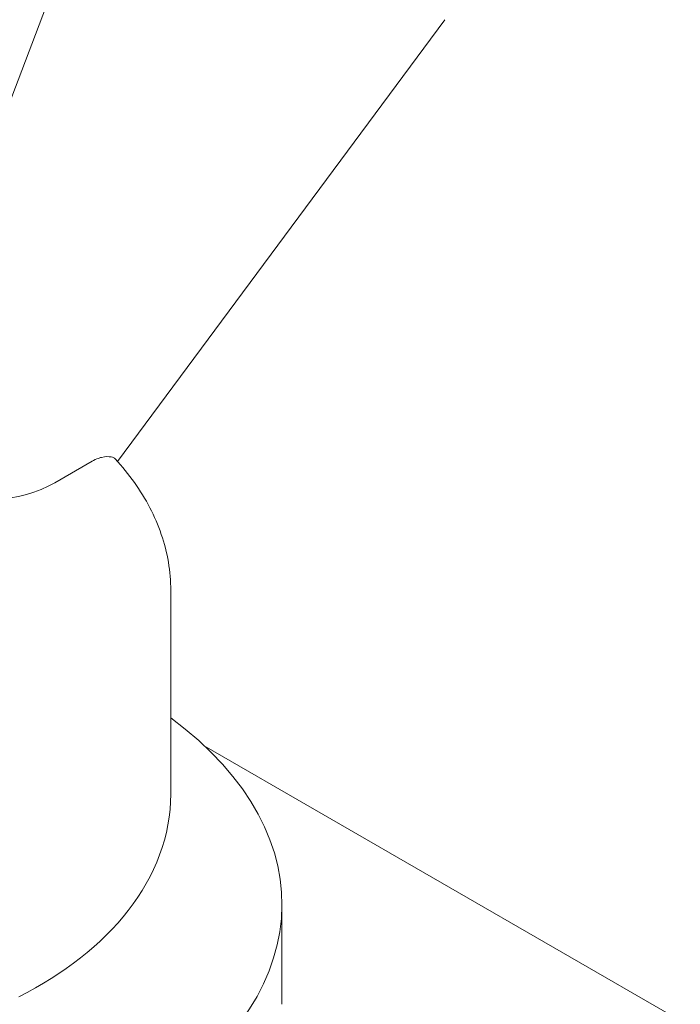
# Model space of a CAD drawing. Units: millimetres. Extents: x -1218 to 2054, y -2169 to 1476.
# Drawn here: x 208 to 209, y -1662 to -1661 of the extents above; entities that cross this region are included whole.
import ezdxf

# ---------------------------------------------------------------- set-up
doc = ezdxf.new("R2010")
doc.units = ezdxf.units.MM
doc.layers.add('БП', color=5, linetype='Continuous', lineweight=20)

msp = doc.modelspace()

# ---------------------------------------------------------------- linework, layer by layer
at = {"layer": 'БП', "color": 0, "linetype": 'ByBlock', "extrusion": (6.67212e-15, 0.816497, 0.57735)}
for p, q in [((207.98123, -1661.71328), (208.16641, -1661.2259)), ((208.4511, -1661.45973), (208.14833, -1661.86863)), ((208.09033, -1661.88836), (208.12485, -1661.86843)), ((208.1976, -1661.98818), (208.1976, -1662.17661)), ((208.22861, -1662.1319), (208.66898, -1662.38615)), ((208.30043, -1662.27859), (208.30043, -1662.37118))]:
    msp.add_line(p, q, dxfattribs=at)
at = {"layer": 'БП', "color": 0, "linetype": 'ByBlock'}
msp.add_lwpolyline([(208.1976, -1662.17661), (208.19743, -1662.18377), (208.19693, -1662.19091), (208.19611, -1662.19803), (208.19497, -1662.20511), (208.19351, -1662.21215), (208.19174, -1662.21914), (208.18967, -1662.22607), (208.1873, -1662.23292), (208.18463, -1662.23968), (208.18167, -1662.24636), (208.17843, -1662.25294), (208.17492, -1662.25941), (208.17115, -1662.26577), (208.16711, -1662.27203), (208.16282, -1662.27818), (208.15829, -1662.28422), (208.15352, -1662.29014), (208.14851, -1662.29595), (208.14328, -1662.30163), (208.13782, -1662.3072), (208.13216, -1662.31264), (208.12629, -1662.31796), (208.12021, -1662.32316), (208.11393, -1662.32823), (208.10747, -1662.33317), (208.10081, -1662.33799), (208.09397, -1662.34269), (208.08695, -1662.34725), (208.07975, -1662.35169), (208.07239, -1662.356), (208.06486, -1662.36018), (208.05717, -1662.36422)], dxfattribs=at)
msp.add_ellipse((208.03687, -1661.8575), major_axis=(0.08117, 0.00946), ratio=0.566754, start_param=-2.404699, end_param=-0.919751, dxfattribs=at)
at = {"layer": 'БП', "color": 0, "linetype": 'ByBlock', "extrusion": (-6.88245e-17, -1.66533e-16, -1)}
msp.add_ellipse((207.81512, -1662.27859), major_axis=(-0.48531, 0), ratio=0.57735, start_param=2.478523, end_param=6.740673, dxfattribs=at)
at = {"layer": 'БП', "color": 0, "linetype": 'ByBlock'}
for points, knots in [([(208.12485, -1661.86843), (208.12663, -1661.86741), (208.12857, -1661.86648), (208.13143, -1661.86546), (208.13237, -1661.86518), (208.13328, -1661.86497)], [-0.760957, -0.760957, -0.760957, -0.760957, -0.6612759, -0.6612759, -0.6113136, -0.6113136, -0.6113136, -0.6113136]), ([(208.13328, -1661.86497), (208.13336, -1661.86495), (208.13343, -1661.86493), (208.13714, -1661.86408), (208.14025, -1661.86403), (208.14427, -1661.86489), (208.14551, -1661.86553), (208.14626, -1661.86635)], [0.9681107, 0.9681107, 0.9681107, 0.9681107, 0.9724834, 0.9724834, 1.1851356, 1.1851356, 1.3411265, 1.3411265, 1.3411265, 1.3411265]), ([(208.1976, -1661.98818), (208.1976, -1661.97938), (208.19685, -1661.97058), (208.19391, -1661.95317), (208.19171, -1661.94456), (208.18596, -1661.92772), (208.1824, -1661.91947), (208.17406, -1661.90344), (208.16927, -1661.89566), (208.15858, -1661.88061), (208.15267, -1661.87335), (208.14626, -1661.86635)], [5.4977871, 5.4977871, 5.4977871, 5.4977871, 5.5951172, 5.5951172, 5.6924472, 5.6924472, 5.7897772, 5.7897772, 5.8871072, 5.8871072, 5.9844373, 5.9844373, 5.9844373, 5.9844373])]:
    msp.add_open_spline(points, degree=3, knots=knots, dxfattribs=at)

doc.saveas('drawing.dxf')
